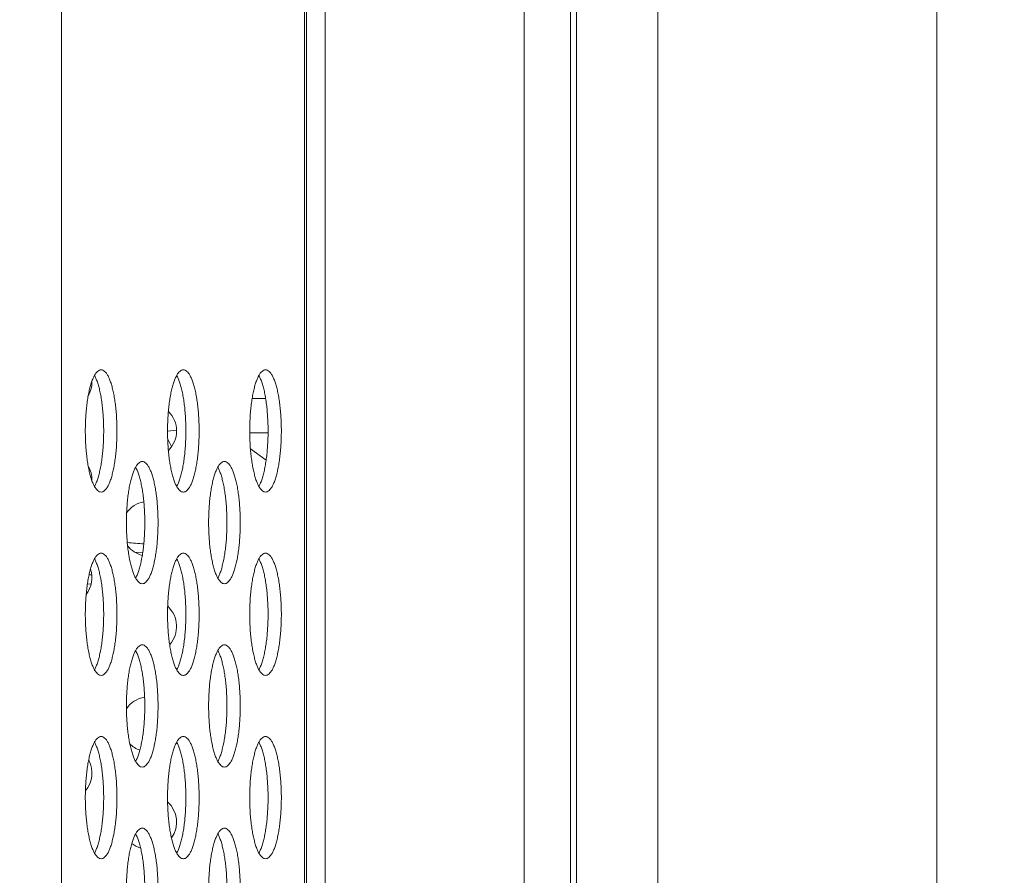
# Model space of a CAD drawing. Extents: x -5 to 81.8, y -14 to 51.1.
# Drawn here: x 43.1 to 44.4, y 20.7 to 21.8 of the extents above; entities that cross this region are included whole.
import ezdxf

# ---------------------------------------------------------------- set-up
doc = ezdxf.new("R2010")
doc.units = 0
doc.header["$MEASUREMENT"] = 0
doc.linetypes.add('DCAD_CONTINUOUS', pattern=[0])
doc.layers.add('00_COMPONENTS', color=7, linetype='DCAD_CONTINUOUS', lineweight=0)
doc.layers.add('Layer 388', color=5, linetype='Continuous', lineweight=0, true_color=0x0000ff)
doc.styles.add('DC_TEXTSTYLE4', font='arial_0.ttf', dxfattribs={"height": 0.6})
doc.dimstyles.get("Standard").update_dxf_attribs({"dimtxt": 0.18, "dimasz": 0.18, "dimexe": 0.18, "dimexo": 0.0625, "dimgap": 0.09, "dimtad": 0, "dimtih": 1, "dimtoh": 1, "dimdec": 4, "dimzin": 0, "dimdsep": 46, "dimtxsty": 'Standard', "dimcen": 0.09, "dimadec": 0, "dimazin": 0, "dimtfac": 1, "dimtdec": 4, "dimtofl": 0, "dimtmove": 0, "dimatfit": 3, "dimfxl": 0, "dimtolj": 1, "dimtzin": 0, "dimarcsym": 0})

# ---------------------------------------------------------------- blocks, each defined once
blk = doc.blocks.new('*D16')
at = {"layer": 'Defpoints', "color": 0}
for p in [(44.42566885883636, 30.35378806581189), (42.03087867231211, 27.43769687729759), (44.42566885883636, 19.71189693249996)]:
    blk.add_point(p, dxfattribs=at)
at = {"layer": 'Layer 388', "color": 0, "lineweight": -2, "ltscale": 0.0787401716975803}
for p, q in [((42.03087867231211, 27.50019687729759), (42.03087867231211, 30.36378806581189)), ((44.42566885883636, 19.77439693249996), (44.42566885883636, 30.36378806581189)), ((41.4308786723121, 30.35378806581189), (40.8308786723121, 30.35378806581189)), ((42.03087867231211, 30.35378806581189), (42.14407376557423, 30.35378806581189)), ((44.42566885883636, 30.35378806581189), (44.31247376557423, 30.35378806581189)), ((45.02566885883636, 30.35378806581189), (45.62566885883636, 30.35378806581189))]:
    blk.add_line(p, q, dxfattribs=at)
at = {"layer": 'Layer 388', "color": 0}
for points in [[(41.4308786723121, 30.25378806581189), (41.4308786723121, 30.45378806581189), (42.03087867231211, 30.35378806581189)], [(45.02566885883636, 30.45378806581189), (45.02566885883636, 30.25378806581189), (44.42566885883636, 30.35378806581189)]]:
    blk.add_solid(points, dxfattribs=at)
at = {"layer": 'Layer 388', "color": 0, "lineweight": 0, "insert": (43.22827376557423, 30.35378806581189), "char_height": 0.6, "attachment_point": 5, "style": 'DC_TEXTSTYLE4'}
blk.add_mtext('\\A1;2.39', dxfattribs=at)
blk = doc.blocks.new('*D18')
at = {"layer": 'Defpoints', "color": 0}
for p in [(44.73083282511961, 26.91593939487949), (45.22905693087032, 26.91593939487949), (43.14913581345758, 12.36102505545577)]:
    blk.add_point(p, dxfattribs=at)
at = {"layer": 'Layer 388', "color": 0, "lineweight": -2, "ltscale": 0.0787401716975803}
for p, q in [((44.79333282511961, 26.91593939487949), (45.23905693087032, 26.91593939487949)), ((45.22905693087032, 12.96102505545577), (45.22905693087032, 26.31593939487949)), ((43.21163581345758, 12.36102505545577), (45.23905693087032, 12.36102505545577))]:
    blk.add_line(p, q, dxfattribs=at)
at = {"layer": 'Layer 388', "color": 0}
for points in [[(45.32905693087032, 26.31593939487949), (45.12905693087032, 26.31593939487949), (45.22905693087032, 26.91593939487949)], [(45.12905693087032, 12.96102505545577), (45.32905693087032, 12.96102505545577), (45.22905693087032, 12.36102505545577)]]:
    blk.add_solid(points, dxfattribs=at)
at = {"layer": 'Layer 388', "color": 0, "lineweight": 0, "insert": (45.83535693087032, 19.63848222516764), "char_height": 0.6, "attachment_point": 5, "rotation": 90, "style": 'DC_TEXTSTYLE4'}
blk.add_mtext('\\A1;14.55', dxfattribs=at)

msp = doc.modelspace()

# ---------------------------------------------------------------- linework, layer by layer
at = {"layer": '00_COMPONENTS', "linetype": 'DCAD_CONTINUOUS', "lineweight": 0, "ltscale": 0.004921260731098769}
for p, q in [((43.18542246153088, 25.71805982118444), (43.18542246153088, 12.90278500952017)), ((43.49818859858637, 24.64097944793598), (43.49818856720841, 17.88029541344462)), ((43.5008716239842, 24.64097553934472), (43.5008716239842, 17.86840081847411)), ((43.52481769470552, 18.36098950593917), (43.52481769470552, 24.39832026338146)), ((43.78116398892035, 24.3525209910608), (43.78116398892035, 16.29592717115576)), ((43.84102916571774, 24.35251919562347), (43.84102916571774, 16.2959284860379)), ((43.95353702550057, 24.3525209910608), (43.95353702550057, 16.97938654778115)), ((44.31316708078944, 13.51006845402907), (44.31316708078944, 23.51377158080976)), ((43.8489031828875, 22.28815556935599), (43.8489031828875, 16.77634355052537)), ((43.44007447877048, 21.30555443928867), (43.43866824744178, 21.30456008358157)), ((43.44829181610459, 21.27696189956697), (43.43091656469962, 21.27696189956697)), ((43.32188954212401, 21.2347899765863), (43.33339760786726, 21.23579680187439)), ((43.3220636345334, 21.22507342025708), (43.32708666632225, 21.21477467888574)), ((43.45138962732928, 21.23241973207959), (43.42781875347493, 21.23241973207959)), ((43.44893940745381, 21.19755874117488), (43.42871134446287, 21.21186214168269)), ((43.28994301582822, 21.07837013370152), (43.27942884341797, 21.07892115812778)), ((43.22079768889851, 21.04943492076833), (43.22423290992035, 21.0496149530725)), ((43.21867123722322, 21.03757301980372), (43.22336842618158, 21.03781918904503))]:
    msp.add_line(p, q, dxfattribs=at)
for centre, radius, start, end in [((43.18901009948181, 21.29799791025892), 0.03543307726391324, 330.7415945485035, 0.4695264826980057), ((43.29811568186292, 21.23500577290085), 0.03543307726390907, 314.6947938708958, 45.30520612910427), ((43.18901009948181, 21.17201363554279), 0.0354330772639073, 359.530473517302, 29.25840545149652), ((43.29811568186292, 21.10902149818473), 0.03543307726390656, 101.0193641619949, 144.8137644009063), ((43.29811568186292, 21.10902149818473), 0.0354330772639149, 218.6564427545991, 255.7480066395952), ((43.18901009948181, 21.04602936082666), 0.03543307726391409, 322.5254024820018, 17.83648938829941), ((43.29811568186292, 20.9830372234686), 0.0354330772639092, 318.6491820458986, 47.42114623829958), ((43.29811568186292, 20.85705294875246), 0.03543307726391318, 99.38531223180966, 145.5426499589979), ((43.29811568186292, 20.85705294875246), 0.03543307726391117, 225.4606297142001, 250.397067726795), ((43.18901009948181, 20.79406081139441), 0.03543307726391035, 320.1480683954968, 27.940834637095), ((43.29811568186292, 20.73106867403634), 0.03543307726391338, 324.747984453803, 47.69438142919141), ((43.29811568186292, 20.73106867403634), 0.03543307726391091, 231.0380965422958, 252.0388661154056)]:
    msp.add_arc(centre, radius, start, end, dxfattribs=at)
msp.add_ellipse((43.25106091007541, 21.08033108230362), major_axis=(0.1321371446184258, -0.006903392943325313), ratio=0.08926271530008924, start_param=1.266073837899606, end_param=1.431096264199882, dxfattribs=at)
for points in [[(43.23637110165532, 21.31374594459843), (43.23636716464673, 21.31374594459843), (43.23408932653466, 21.31325084292636), (43.23183624606092, 21.31177176409631), (43.2296401940266, 21.30932730839116), (43.2275287870627, 21.30594821625347), (43.22552857733539, 21.30167698172636), (43.22366471864059, 21.29656731806754), (43.22196065008487, 21.29068348226107), (43.22043780132172, 21.28409946695021), (43.21911532305144, 21.27689806995308), (43.2180098462101, 21.26916985301437), (43.21713527280809, 21.26101200294691), (43.21650260111906, 21.25252710944638), (43.21611978734915, 21.243821874973), (43.21599164560554, 21.23500577290085), (43.21611978734915, 21.22618967082871), (43.21650260111906, 21.21748443635532), (43.21713527280809, 21.20899954285479), (43.2180098462101, 21.20084169278339), (43.21911532305144, 21.19311347584862), (43.22043780132172, 21.18591207885149), (43.22196065008487, 21.17932806354064), (43.22366471864059, 21.17344422773023), (43.22552857733539, 21.16833456407141), (43.2275287870627, 21.16406332954823), (43.2296401940266, 21.16068423741055), (43.23183624606092, 21.15823978170146), (43.23408932653466, 21.15676070287535), (43.23636716464673, 21.15626560120327), (43.23637110165532, 21.15626560120327)], [(43.23637110165532, 21.15626560120327), (43.23637503866389, 21.15626560120327), (43.23865287677597, 21.15676070287535), (43.24090595724972, 21.15823978170146), (43.24310200928402, 21.16068423741055), (43.24521341624794, 21.16406332954823), (43.24721362597524, 21.16833456407141), (43.24907748467005, 21.17344422773023), (43.25078155322576, 21.17932806354064), (43.25230440199285, 21.18591207885149), (43.2536268802592, 21.19311347584862), (43.25473235710054, 21.20084169278339), (43.25560693050254, 21.20899954285479), (43.25623960219551, 21.21748443635532), (43.25662241596148, 21.22618967082871), (43.2567505577051, 21.23500577290085), (43.25662241596148, 21.243821874973), (43.25623960219551, 21.25252710944638), (43.25560693050254, 21.26101200294691), (43.25473235710054, 21.26916985301437), (43.2536268802592, 21.27689806995308), (43.25230440199285, 21.28409946695021), (43.25078155322576, 21.29068348226107), (43.24907748467005, 21.29656731806754), (43.24721362597524, 21.30167698172636), (43.24521341624794, 21.30594821625347), (43.24310200928402, 21.30932730839116), (43.24090595724972, 21.31177176409631), (43.23865287677597, 21.31325084292636), (43.23637503866389, 21.31374594459843), (43.23637110165532, 21.31374594459843)], [(43.34226586158267, 21.31374594459843), (43.34226192457409, 21.31374594459843), (43.33998408646202, 21.31325084292636), (43.33773100598828, 21.31177176409631), (43.33553495395397, 21.30932730839116), (43.33342354699005, 21.30594821625347), (43.33142333726276, 21.30167698172636), (43.32955947856795, 21.29656731806754), (43.32785541001223, 21.29068348226107), (43.32633256124908, 21.28409946695021), (43.3250100829788, 21.27689806995308), (43.32390460613746, 21.26916985301437), (43.32303003273546, 21.26101200294691), (43.32239736104642, 21.25252710944638), (43.32201454727652, 21.243821874973), (43.3218864055329, 21.23500577290085), (43.32201454727652, 21.22618967082871), (43.32239736104642, 21.21748443635532), (43.32303003273546, 21.20899954285479), (43.32390460613746, 21.20084169278339), (43.3250100829788, 21.19311347584862), (43.32633256124908, 21.18591207885149), (43.32785541001223, 21.17932806354064), (43.32955947856795, 21.17344422773023), (43.33142333726276, 21.16833456407141), (43.33342354699005, 21.16406332954823), (43.33553495395397, 21.16068423741055), (43.33773100598828, 21.15823978170146), (43.33998408646202, 21.15676070287535), (43.34226192457409, 21.15626560120327), (43.34226586158267, 21.15626560120327)], [(43.34226586158267, 21.15626560120327), (43.34226979859126, 21.15626560120327), (43.34454763670334, 21.15676070287535), (43.34680071717708, 21.15823978170146), (43.3489967692114, 21.16068423741055), (43.3511081761753, 21.16406332954823), (43.35310838590261, 21.16833456407141), (43.35497224459741, 21.17344422773023), (43.35667631315312, 21.17932806354064), (43.35819916192021, 21.18591207885149), (43.35952164018656, 21.19311347584862), (43.3606271170279, 21.20084169278339), (43.3615016904299, 21.20899954285479), (43.36213436212288, 21.21748443635532), (43.36251717589278, 21.22618967082871), (43.36264531763246, 21.23500577290085), (43.36251717589278, 21.243821874973), (43.36213436212288, 21.25252710944638), (43.3615016904299, 21.26101200294691), (43.3606271170279, 21.26916985301437), (43.35952164018656, 21.27689806995308), (43.35819916192021, 21.28409946695021), (43.35667631315312, 21.29068348226107), (43.35497224459741, 21.29656731806754), (43.35310838590261, 21.30167698172636), (43.3511081761753, 21.30594821625347), (43.3489967692114, 21.30932730839116), (43.34680071717708, 21.31177176409631), (43.34454763670334, 21.31325084292636), (43.34226979859126, 21.31374594459843), (43.34226586158267, 21.31374594459843)], [(43.44816062151005, 21.31374594459843), (43.44815668450146, 21.31374594459843), (43.44587884638938, 21.31325084292636), (43.44362576591564, 21.31177176409631), (43.44142971388133, 21.30932730839116), (43.43931830691742, 21.30594821625347), (43.43731809719011, 21.30167698172636), (43.43545423849532, 21.29656731806754), (43.43375016993959, 21.29068348226107), (43.43222732117645, 21.28409946695021), (43.43090484290617, 21.27689806995308), (43.42979936606483, 21.26916985301437), (43.42892479266282, 21.26101200294691), (43.42829212097378, 21.25252710944638), (43.42790930720388, 21.243821874973), (43.42778116546027, 21.23500577290085), (43.42790930720388, 21.22618967082871), (43.42829212097378, 21.21748443635532), (43.42892479266282, 21.20899954285479), (43.42979936606483, 21.20084169278339), (43.43090484290617, 21.19311347584862), (43.43222732117645, 21.18591207885149), (43.43375016993959, 21.17932806354064), (43.43545423849532, 21.17344422773023), (43.43731809719011, 21.16833456407141), (43.43931830691742, 21.16406332954823), (43.44142971388133, 21.16068423741055), (43.44362576591564, 21.15823978170146), (43.44587884638938, 21.15676070287535), (43.44815668450146, 21.15626560120327), (43.44816062151005, 21.15626560120327)], [(43.44816062151005, 21.15626560120327), (43.44816455851863, 21.15626560120327), (43.4504423966307, 21.15676070287535), (43.45269547710444, 21.15823978170146), (43.45489152913876, 21.16068423741055), (43.45700293610267, 21.16406332954823), (43.45900314582997, 21.16833456407141), (43.46086700452477, 21.17344422773023), (43.46257107308049, 21.17932806354064), (43.46409392184758, 21.18591207885149), (43.46541640011392, 21.19311347584862), (43.46652187695526, 21.20084169278339), (43.46739645035726, 21.20899954285479), (43.46802912205024, 21.21748443635532), (43.46841193582015, 21.22618967082871), (43.46854007755982, 21.23500577290085), (43.46841193582015, 21.243821874973), (43.46802912205024, 21.25252710944638), (43.46739645035726, 21.26101200294691), (43.46652187695526, 21.26916985301437), (43.46541640011392, 21.27689806995308), (43.46409392184758, 21.28409946695021), (43.46257107308049, 21.29068348226107), (43.46086700452477, 21.29656731806754), (43.45900314582997, 21.30167698172636), (43.45700293610267, 21.30594821625347), (43.45489152913876, 21.30932730839116), (43.45269547710444, 21.31177176409631), (43.4504423966307, 21.31325084292636), (43.44816455851863, 21.31374594459843), (43.44816062151005, 21.31374594459843)], [(43.2278420698476, 21.1635905500731), (43.22784398472417, 21.16359399002722), (43.22810055403207, 21.16406332954823), (43.23010076375937, 21.16833456407141), (43.23196462245417, 21.17344422773023), (43.23366869100989, 21.17932806354064), (43.23519153977304, 21.18591207885149), (43.23651401804332, 21.19311347584862), (43.23761949488466, 21.20084169278339), (43.23849406828667, 21.20899954285479), (43.23912673997571, 21.21748443635532), (43.23950955374561, 21.22618967082871), (43.23963769548922, 21.23500577290085), (43.23950955374561, 21.243821874973), (43.23912673997571, 21.25252710944638), (43.23849406828667, 21.26101200294691), (43.23761949488466, 21.26916985301437), (43.23651401804332, 21.27689806995308), (43.23519153977304, 21.28409946695021), (43.23366869100989, 21.29068348226107), (43.23196462245417, 21.29656731806754), (43.23010076375937, 21.30167698172636), (43.22810055403207, 21.30594821625347), (43.22784398472417, 21.30641755577054), (43.2278420698476, 21.30642099572466)], [(43.33373682977497, 21.1635905500731), (43.33373874465153, 21.16359399002722), (43.33399531395943, 21.16406332954823), (43.33599552368673, 21.16833456407141), (43.33785938238154, 21.17344422773023), (43.33956345093726, 21.17932806354064), (43.34108629970041, 21.18591207885149), (43.34240877797069, 21.19311347584862), (43.34351425481203, 21.20084169278339), (43.34438882821403, 21.20899954285479), (43.34502149990307, 21.21748443635532), (43.34540431367297, 21.22618967082871), (43.34553245541659, 21.23500577290085), (43.34540431367297, 21.243821874973), (43.34502149990307, 21.25252710944638), (43.34438882821403, 21.26101200294691), (43.34351425481203, 21.26916985301437), (43.34240877797069, 21.27689806995308), (43.34108629970041, 21.28409946695021), (43.33956345093726, 21.29068348226107), (43.33785938238154, 21.29656731806754), (43.33599552368673, 21.30167698172636), (43.33399531395943, 21.30594821625347), (43.33373874465153, 21.30641755577054), (43.33373682977497, 21.30642099572466)], [(43.43963158970233, 21.1635905500731), (43.43963350457889, 21.16359399002722), (43.43989007388679, 21.16406332954823), (43.4418902836141, 21.16833456407141), (43.4437541423089, 21.17344422773023), (43.44545821086462, 21.17932806354064), (43.44698105962777, 21.18591207885149), (43.44830353789805, 21.19311347584862), (43.44940901473939, 21.20084169278339), (43.4502835881414, 21.20899954285479), (43.45091625983044, 21.21748443635532), (43.45129907360034, 21.22618967082871), (43.45142721534395, 21.23500577290085), (43.45129907360034, 21.243821874973), (43.45091625983044, 21.25252710944638), (43.4502835881414, 21.26101200294691), (43.44940901473939, 21.26916985301437), (43.44830353789805, 21.27689806995308), (43.44698105962777, 21.28409946695021), (43.44545821086462, 21.29068348226107), (43.4437541423089, 21.29656731806754), (43.4418902836141, 21.30167698172636), (43.43989007388679, 21.30594821625347), (43.43963350457889, 21.30641755577054), (43.43963158970233, 21.30642099572466)], [(43.28931848162097, 21.19563568705206), (43.28931454461238, 21.19563568705206), (43.28703670650031, 21.19514058537999), (43.28478362602657, 21.19366150654994), (43.28258757399225, 21.19121705084479), (43.28047616702835, 21.1878379587071), (43.2784759572971, 21.18356672417999), (43.27661209860624, 21.17845706052117), (43.27490803005052, 21.17257322471469), (43.27338518128343, 21.16598920940384), (43.27206270301315, 21.15878781240671), (43.27095722617181, 21.151059595468), (43.27008265277374, 21.14290174540054), (43.26944998108077, 21.13441685190001), (43.26906716731087, 21.12571161742662), (43.26893902557119, 21.11689551535448), (43.26906716731087, 21.10807941328234), (43.26944998108077, 21.09937417880895), (43.27008265277374, 21.09088928530842), (43.27095722617181, 21.08273143523702), (43.27206270301315, 21.07500321830225), (43.27338518128343, 21.06780182130512), (43.27490803005052, 21.06121780599427), (43.27661209860624, 21.05533397018386), (43.2784759572971, 21.05022430652504), (43.28047616702835, 21.04595307200186), (43.28258757399225, 21.04257397986418), (43.28478362602657, 21.04012952415509), (43.28703670650031, 21.03865044532898), (43.28931454461238, 21.0381553436569), (43.28931848162097, 21.0381553436569)], [(43.28078944981326, 21.04548029252673), (43.28079136468982, 21.04548373248085), (43.28104793399378, 21.04595307200186), (43.28304814372108, 21.05022430652504), (43.28491200241589, 21.05533397018386), (43.2866160709716, 21.06121780599427), (43.28813891973869, 21.06780182130512), (43.28946139800504, 21.07500321830225), (43.29056687484638, 21.08273143523702), (43.29144144824838, 21.09088928530842), (43.29207411994135, 21.09937417880895), (43.29245693371126, 21.10807941328234), (43.29258507545094, 21.11689551535448), (43.29245693371126, 21.12571161742662), (43.29207411994135, 21.13441685190001), (43.29144144824838, 21.14290174540054), (43.29056687484638, 21.151059595468), (43.28946139800504, 21.15878781240671), (43.28813891973869, 21.16598920940384), (43.2866160709716, 21.17257322471469), (43.28491200241589, 21.17845706052117), (43.28304814372108, 21.18356672417999), (43.28104793399378, 21.1878379587071), (43.28079136468982, 21.18830729822417), (43.28078944981326, 21.18831073817829)], [(43.28931848162097, 21.0381553436569), (43.28932241862955, 21.0381553436569), (43.29160025673769, 21.03865044532898), (43.29385333721143, 21.04012952415509), (43.29604938924574, 21.04257397986418), (43.29816079620965, 21.04595307200186), (43.30016100594089, 21.05022430652504), (43.3020248646357, 21.05533397018386), (43.30372893318747, 21.06121780599427), (43.30525178195457, 21.06780182130512), (43.30657426022485, 21.07500321830225), (43.30767973706619, 21.08273143523702), (43.30855431046425, 21.09088928530842), (43.30918698215723, 21.09937417880895), (43.30956979592713, 21.10807941328234), (43.30969793767075, 21.11689551535448), (43.30956979592713, 21.12571161742662), (43.30918698215723, 21.13441685190001), (43.30855431046425, 21.14290174540054), (43.30767973706619, 21.151059595468), (43.30657426022485, 21.15878781240671), (43.30525178195457, 21.16598920940384), (43.30372893318747, 21.17257322471469), (43.3020248646357, 21.17845706052117), (43.30016100594089, 21.18356672417999), (43.29816079620965, 21.1878379587071), (43.29604938924574, 21.19121705084479), (43.29385333721143, 21.19366150654994), (43.29160025673769, 21.19514058537999), (43.28932241862955, 21.19563568705206), (43.28931848162097, 21.19563568705206)], [(43.39521324154833, 21.19563568705206), (43.39520930453974, 21.19563568705206), (43.39293146642768, 21.19514058537999), (43.39067838595393, 21.19366150654994), (43.38848233391961, 21.19121705084479), (43.38637092695571, 21.1878379587071), (43.38437071722446, 21.18356672417999), (43.3825068585336, 21.17845706052117), (43.38080278997788, 21.17257322471469), (43.3792799412108, 21.16598920940384), (43.37795746294051, 21.15878781240671), (43.37685198609918, 21.151059595468), (43.37597741270111, 21.14290174540054), (43.37534474100813, 21.13441685190001), (43.37496192723822, 21.12571161742662), (43.37483378549855, 21.11689551535448), (43.37496192723822, 21.10807941328234), (43.37534474100813, 21.09937417880895), (43.37597741270111, 21.09088928530842), (43.37685198609918, 21.08273143523702), (43.37795746294051, 21.07500321830225), (43.3792799412108, 21.06780182130512), (43.38080278997788, 21.06121780599427), (43.3825068585336, 21.05533397018386), (43.38437071722446, 21.05022430652504), (43.38637092695571, 21.04595307200186), (43.38848233391961, 21.04257397986418), (43.39067838595393, 21.04012952415509), (43.39293146642768, 21.03865044532898), (43.39520930453974, 21.0381553436569), (43.39521324154833, 21.0381553436569)], [(43.38668420974062, 21.04548029252673), (43.38668612461718, 21.04548373248085), (43.38694269392114, 21.04595307200186), (43.38894290364845, 21.05022430652504), (43.39080676234325, 21.05533397018386), (43.39251083089897, 21.06121780599427), (43.39403367966606, 21.06780182130512), (43.3953561579324, 21.07500321830225), (43.39646163477374, 21.08273143523702), (43.39733620817574, 21.09088928530842), (43.39796887986872, 21.09937417880895), (43.39835169363862, 21.10807941328234), (43.3984798353783, 21.11689551535448), (43.39835169363862, 21.12571161742662), (43.39796887986872, 21.13441685190001), (43.39733620817574, 21.14290174540054), (43.39646163477374, 21.151059595468), (43.3953561579324, 21.15878781240671), (43.39403367966606, 21.16598920940384), (43.39251083089897, 21.17257322471469), (43.39080676234325, 21.17845706052117), (43.38894290364845, 21.18356672417999), (43.38694269392114, 21.1878379587071), (43.38668612461718, 21.18830729822417), (43.38668420974062, 21.18831073817829)], [(43.39521324154833, 21.0381553436569), (43.39521717855691, 21.0381553436569), (43.39749501666505, 21.03865044532898), (43.3997480971388, 21.04012952415509), (43.40194414917311, 21.04257397986418), (43.40405555613702, 21.04595307200186), (43.40605576586826, 21.05022430652504), (43.40791962456306, 21.05533397018386), (43.40962369311484, 21.06121780599427), (43.41114654188193, 21.06780182130512), (43.41246902015221, 21.07500321830225), (43.41357449699355, 21.08273143523702), (43.41444907039161, 21.09088928530842), (43.41508174208459, 21.09937417880895), (43.4154645558545, 21.10807941328234), (43.41559269759811, 21.11689551535448), (43.4154645558545, 21.12571161742662), (43.41508174208459, 21.13441685190001), (43.41444907039161, 21.14290174540054), (43.41357449699355, 21.151059595468), (43.41246902015221, 21.15878781240671), (43.41114654188193, 21.16598920940384), (43.40962369311484, 21.17257322471469), (43.40791962456306, 21.17845706052117), (43.40605576586826, 21.18356672417999), (43.40405555613702, 21.1878379587071), (43.40194414917311, 21.19121705084479), (43.3997480971388, 21.19366150654994), (43.39749501666505, 21.19514058537999), (43.39521717855691, 21.19563568705206), (43.39521324154833, 21.19563568705206)], [(43.23637110165532, 21.07752542950569), (43.23636716464673, 21.07752542950569), (43.23408932653466, 21.07703032783362), (43.23183624606092, 21.07555124900357), (43.2296401940266, 21.07310679329842), (43.2275287870627, 21.06972770116073), (43.22552857733539, 21.06545646663362), (43.22366471864059, 21.0603468029748), (43.22196065008487, 21.05446296716832), (43.22043780132172, 21.04787895185747), (43.21911532305144, 21.04067755486034), (43.2180098462101, 21.03294933792163), (43.21713527280809, 21.02479148785417), (43.21650260111906, 21.01630659435364), (43.21611978734915, 21.00760135988025), (43.21599164560554, 20.99878525780811), (43.21611978734915, 20.98996915573597), (43.21650260111906, 20.98126392126258), (43.21713527280809, 20.97277902776205), (43.2180098462101, 20.96462117769065), (43.21911532305144, 20.95689296075588), (43.22043780132172, 20.94969156375875), (43.22196065008487, 20.9431075484479), (43.22366471864059, 20.93722371263749), (43.22552857733539, 20.93211404897867), (43.2275287870627, 20.92784281445549), (43.2296401940266, 20.92446372231781), (43.23183624606092, 20.92201926660872), (43.23408932653466, 20.92054018778261), (43.23636716464673, 20.92004508611053), (43.23637110165532, 20.92004508611053)], [(43.2278420698476, 20.92737003498036), (43.22784398472417, 20.92737347493448), (43.22810055403207, 20.92784281445549), (43.23010076375937, 20.93211404897867), (43.23196462245417, 20.93722371263749), (43.23366869100989, 20.9431075484479), (43.23519153977304, 20.94969156375875), (43.23651401804332, 20.95689296075588), (43.23761949488466, 20.96462117769065), (43.23849406828667, 20.97277902776205), (43.23912673997571, 20.98126392126258), (43.23950955374561, 20.98996915573597), (43.23963769548922, 20.99878525780811), (43.23950955374561, 21.00760135988025), (43.23912673997571, 21.01630659435364), (43.23849406828667, 21.02479148785417), (43.23761949488466, 21.03294933792163), (43.23651401804332, 21.04067755486034), (43.23519153977304, 21.04787895185747), (43.23366869100989, 21.05446296716832), (43.23196462245417, 21.0603468029748), (43.23010076375937, 21.06545646663362), (43.22810055403207, 21.06972770116073), (43.22784398472417, 21.0701970406778), (43.2278420698476, 21.07020048063192)], [(43.23637110165532, 20.92004508611053), (43.23637503866389, 20.92004508611053), (43.23865287677597, 20.92054018778261), (43.24090595724972, 20.92201926660872), (43.24310200928402, 20.92446372231781), (43.24521341624794, 20.92784281445549), (43.24721362597524, 20.93211404897867), (43.24907748467005, 20.93722371263749), (43.25078155322576, 20.9431075484479), (43.25230440199285, 20.94969156375875), (43.2536268802592, 20.95689296075588), (43.25473235710054, 20.96462117769065), (43.25560693050254, 20.97277902776205), (43.25623960219551, 20.98126392126258), (43.25662241596148, 20.98996915573597), (43.2567505577051, 20.99878525780811), (43.25662241596148, 21.00760135988025), (43.25623960219551, 21.01630659435364), (43.25560693050254, 21.02479148785417), (43.25473235710054, 21.03294933792163), (43.2536268802592, 21.04067755486034), (43.25230440199285, 21.04787895185747), (43.25078155322576, 21.05446296716832), (43.24907748467005, 21.0603468029748), (43.24721362597524, 21.06545646663362), (43.24521341624794, 21.06972770116073), (43.24310200928402, 21.07310679329842), (43.24090595724972, 21.07555124900357), (43.23865287677597, 21.07703032783362), (43.23637503866389, 21.07752542950569), (43.23637110165532, 21.07752542950569)], [(43.34226586158267, 21.07752542950569), (43.34226192457409, 21.07752542950569), (43.33998408646202, 21.07703032783362), (43.33773100598828, 21.07555124900357), (43.33553495395397, 21.07310679329842), (43.33342354699005, 21.06972770116073), (43.33142333726276, 21.06545646663362), (43.32955947856795, 21.0603468029748), (43.32785541001223, 21.05446296716832), (43.32633256124908, 21.04787895185747), (43.3250100829788, 21.04067755486034), (43.32390460613746, 21.03294933792163), (43.32303003273546, 21.02479148785417), (43.32239736104642, 21.01630659435364), (43.32201454727652, 21.00760135988025), (43.3218864055329, 20.99878525780811), (43.32201454727652, 20.98996915573597), (43.32239736104642, 20.98126392126258), (43.32303003273546, 20.97277902776205), (43.32390460613746, 20.96462117769065), (43.3250100829788, 20.95689296075588), (43.32633256124908, 20.94969156375875), (43.32785541001223, 20.9431075484479), (43.32955947856795, 20.93722371263749), (43.33142333726276, 20.93211404897867), (43.33342354699005, 20.92784281445549), (43.33553495395397, 20.92446372231781), (43.33773100598828, 20.92201926660872), (43.33998408646202, 20.92054018778261), (43.34226192457409, 20.92004508611053), (43.34226586158267, 20.92004508611053)], [(43.33373682977497, 20.92737003498036), (43.33373874465153, 20.92737347493448), (43.33399531395943, 20.92784281445549), (43.33599552368673, 20.93211404897867), (43.33785938238154, 20.93722371263749), (43.33956345093726, 20.9431075484479), (43.34108629970041, 20.94969156375875), (43.34240877797069, 20.95689296075588), (43.34351425481203, 20.96462117769065), (43.34438882821403, 20.97277902776205), (43.34502149990307, 20.98126392126258), (43.34540431367297, 20.98996915573597), (43.34553245541659, 20.99878525780811), (43.34540431367297, 21.00760135988025), (43.34502149990307, 21.01630659435364), (43.34438882821403, 21.02479148785417), (43.34351425481203, 21.03294933792163), (43.34240877797069, 21.04067755486034), (43.34108629970041, 21.04787895185747), (43.33956345093726, 21.05446296716832), (43.33785938238154, 21.0603468029748), (43.33599552368673, 21.06545646663362), (43.33399531395943, 21.06972770116073), (43.33373874465153, 21.0701970406778), (43.33373682977497, 21.07020048063192)], [(43.34226586158267, 20.92004508611053), (43.34226979859126, 20.92004508611053), (43.34454763670334, 20.92054018778261), (43.34680071717708, 20.92201926660872), (43.3489967692114, 20.92446372231781), (43.3511081761753, 20.92784281445549), (43.35310838590261, 20.93211404897867), (43.35497224459741, 20.93722371263749), (43.35667631315312, 20.9431075484479), (43.35819916192021, 20.94969156375875), (43.35952164018656, 20.95689296075588), (43.3606271170279, 20.96462117769065), (43.3615016904299, 20.97277902776205), (43.36213436212288, 20.98126392126258), (43.36251717589278, 20.98996915573597), (43.36264531763246, 20.99878525780811), (43.36251717589278, 21.00760135988025), (43.36213436212288, 21.01630659435364), (43.3615016904299, 21.02479148785417), (43.3606271170279, 21.03294933792163), (43.35952164018656, 21.04067755486034), (43.35819916192021, 21.04787895185747), (43.35667631315312, 21.05446296716832), (43.35497224459741, 21.0603468029748), (43.35310838590261, 21.06545646663362), (43.3511081761753, 21.06972770116073), (43.3489967692114, 21.07310679329842), (43.34680071717708, 21.07555124900357), (43.34454763670334, 21.07703032783362), (43.34226979859126, 21.07752542950569), (43.34226586158267, 21.07752542950569)], [(43.44816062151005, 21.07752542950569), (43.44815668450146, 21.07752542950569), (43.44587884638938, 21.07703032783362), (43.44362576591564, 21.07555124900357), (43.44142971388133, 21.07310679329842), (43.43931830691742, 21.06972770116073), (43.43731809719011, 21.06545646663362), (43.43545423849532, 21.0603468029748), (43.43375016993959, 21.05446296716832), (43.43222732117645, 21.04787895185747), (43.43090484290617, 21.04067755486034), (43.42979936606483, 21.03294933792163), (43.42892479266282, 21.02479148785417), (43.42829212097378, 21.01630659435364), (43.42790930720388, 21.00760135988025), (43.42778116546027, 20.99878525780811), (43.42790930720388, 20.98996915573597), (43.42829212097378, 20.98126392126258), (43.42892479266282, 20.97277902776205), (43.42979936606483, 20.96462117769065), (43.43090484290617, 20.95689296075588), (43.43222732117645, 20.94969156375875), (43.43375016993959, 20.9431075484479), (43.43545423849532, 20.93722371263749), (43.43731809719011, 20.93211404897867), (43.43931830691742, 20.92784281445549), (43.44142971388133, 20.92446372231781), (43.44362576591564, 20.92201926660872), (43.44587884638938, 20.92054018778261), (43.44815668450146, 20.92004508611053), (43.44816062151005, 20.92004508611053)], [(43.43963158970233, 20.92737003498036), (43.43963350457889, 20.92737347493448), (43.43989007388679, 20.92784281445549), (43.4418902836141, 20.93211404897867), (43.4437541423089, 20.93722371263749), (43.44545821086462, 20.9431075484479), (43.44698105962777, 20.94969156375875), (43.44830353789805, 20.95689296075588), (43.44940901473939, 20.96462117769065), (43.4502835881414, 20.97277902776205), (43.45091625983044, 20.98126392126258), (43.45129907360034, 20.98996915573597), (43.45142721534395, 20.99878525780811), (43.45129907360034, 21.00760135988025), (43.45091625983044, 21.01630659435364), (43.4502835881414, 21.02479148785417), (43.44940901473939, 21.03294933792163), (43.44830353789805, 21.04067755486034), (43.44698105962777, 21.04787895185747), (43.44545821086462, 21.05446296716832), (43.4437541423089, 21.0603468029748), (43.4418902836141, 21.06545646663362), (43.43989007388679, 21.06972770116073), (43.43963350457889, 21.0701970406778), (43.43963158970233, 21.07020048063192)], [(43.44816062151005, 20.92004508611053), (43.44816455851863, 20.92004508611053), (43.4504423966307, 20.92054018778261), (43.45269547710444, 20.92201926660872), (43.45489152913876, 20.92446372231781), (43.45700293610267, 20.92784281445549), (43.45900314582997, 20.93211404897867), (43.46086700452477, 20.93722371263749), (43.46257107308049, 20.9431075484479), (43.46409392184758, 20.94969156375875), (43.46541640011392, 20.95689296075588), (43.46652187695526, 20.96462117769065), (43.46739645035726, 20.97277902776205), (43.46802912205024, 20.98126392126258), (43.46841193582015, 20.98996915573597), (43.46854007755982, 20.99878525780811), (43.46841193582015, 21.00760135988025), (43.46802912205024, 21.01630659435364), (43.46739645035726, 21.02479148785417), (43.46652187695526, 21.03294933792163), (43.46541640011392, 21.04067755486034), (43.46409392184758, 21.04787895185747), (43.46257107308049, 21.05446296716832), (43.46086700452477, 21.0603468029748), (43.45900314582997, 21.06545646663362), (43.45700293610267, 21.06972770116073), (43.45489152913876, 21.07310679329842), (43.45269547710444, 21.07555124900357), (43.4504423966307, 21.07703032783362), (43.44816455851863, 21.07752542950569), (43.44816062151005, 21.07752542950569)], [(43.28931848162097, 20.95941517195932), (43.28931454461238, 20.95941517195932), (43.28703670650031, 20.95892007028725), (43.28478362602657, 20.95744099145719), (43.28258757399225, 20.95499653575205), (43.28047616702835, 20.95161744361436), (43.2784759572971, 20.94734620908725), (43.27661209860624, 20.94223654542843), (43.27490803005052, 20.93635270962195), (43.27338518128343, 20.9297686943111), (43.27206270301315, 20.92256729731397), (43.27095722617181, 20.91483908037526), (43.27008265277374, 20.9066812303078), (43.26944998108077, 20.89819633680727), (43.26906716731087, 20.88949110233388), (43.26893902557119, 20.88067500026174), (43.26906716731087, 20.8718588981896), (43.26944998108077, 20.86315366371621), (43.27008265277374, 20.85466877021569), (43.27095722617181, 20.84651092014428), (43.27206270301315, 20.83878270320951), (43.27338518128343, 20.83158130621238), (43.27490803005052, 20.82499729090153), (43.27661209860624, 20.81911345509112), (43.2784759572971, 20.8140037914323), (43.28047616702835, 20.80973255690912), (43.28258757399225, 20.80635346477144), (43.28478362602657, 20.80390900906235), (43.28703670650031, 20.80242993023624), (43.28931454461238, 20.80193482856416), (43.28931848162097, 20.80193482856416)], [(43.28931848162097, 20.80193482856416), (43.28932241862955, 20.80193482856416), (43.29160025673769, 20.80242993023624), (43.29385333721143, 20.80390900906235), (43.29604938924574, 20.80635346477144), (43.29816079620965, 20.80973255690912), (43.30016100594089, 20.8140037914323), (43.3020248646357, 20.81911345509112), (43.30372893318747, 20.82499729090153), (43.30525178195457, 20.83158130621238), (43.30657426022485, 20.83878270320951), (43.30767973706619, 20.84651092014428), (43.30855431046425, 20.85466877021569), (43.30918698215723, 20.86315366371621), (43.30956979592713, 20.8718588981896), (43.30969793767075, 20.88067500026174), (43.30956979592713, 20.88949110233388), (43.30918698215723, 20.89819633680727), (43.30855431046425, 20.9066812303078), (43.30767973706619, 20.91483908037526), (43.30657426022485, 20.92256729731397), (43.30525178195457, 20.9297686943111), (43.30372893318747, 20.93635270962195), (43.3020248646357, 20.94223654542843), (43.30016100594089, 20.94734620908725), (43.29816079620965, 20.95161744361436), (43.29604938924574, 20.95499653575205), (43.29385333721143, 20.95744099145719), (43.29160025673769, 20.95892007028725), (43.28932241862955, 20.95941517195932), (43.28931848162097, 20.95941517195932)], [(43.39521324154833, 20.95941517195932), (43.39520930453974, 20.95941517195932), (43.39293146642768, 20.95892007028725), (43.39067838595393, 20.95744099145719), (43.38848233391961, 20.95499653575205), (43.38637092695571, 20.95161744361436), (43.38437071722446, 20.94734620908725), (43.3825068585336, 20.94223654542843), (43.38080278997788, 20.93635270962195), (43.3792799412108, 20.9297686943111), (43.37795746294051, 20.92256729731397), (43.37685198609918, 20.91483908037526), (43.37597741270111, 20.9066812303078), (43.37534474100813, 20.89819633680727), (43.37496192723822, 20.88949110233388), (43.37483378549855, 20.88067500026174), (43.37496192723822, 20.8718588981896), (43.37534474100813, 20.86315366371621), (43.37597741270111, 20.85466877021569), (43.37685198609918, 20.84651092014428), (43.37795746294051, 20.83878270320951), (43.3792799412108, 20.83158130621238), (43.38080278997788, 20.82499729090153), (43.3825068585336, 20.81911345509112), (43.38437071722446, 20.8140037914323), (43.38637092695571, 20.80973255690912), (43.38848233391961, 20.80635346477144), (43.39067838595393, 20.80390900906235), (43.39293146642768, 20.80242993023624), (43.39520930453974, 20.80193482856416), (43.39521324154833, 20.80193482856416)], [(43.39521324154833, 20.80193482856416), (43.39521717855691, 20.80193482856416), (43.39749501666505, 20.80242993023624), (43.3997480971388, 20.80390900906235), (43.40194414917311, 20.80635346477144), (43.40405555613702, 20.80973255690912), (43.40605576586826, 20.8140037914323), (43.40791962456306, 20.81911345509112), (43.40962369311484, 20.82499729090153), (43.41114654188193, 20.83158130621238), (43.41246902015221, 20.83878270320951), (43.41357449699355, 20.84651092014428), (43.41444907039161, 20.85466877021569), (43.41508174208459, 20.86315366371621), (43.4154645558545, 20.8718588981896), (43.41559269759811, 20.88067500026174), (43.4154645558545, 20.88949110233388), (43.41508174208459, 20.89819633680727), (43.41444907039161, 20.9066812303078), (43.41357449699355, 20.91483908037526), (43.41246902015221, 20.92256729731397), (43.41114654188193, 20.9297686943111), (43.40962369311484, 20.93635270962195), (43.40791962456306, 20.94223654542843), (43.40605576586826, 20.94734620908725), (43.40405555613702, 20.95161744361436), (43.40194414917311, 20.95499653575205), (43.3997480971388, 20.95744099145719), (43.39749501666505, 20.95892007028725), (43.39521717855691, 20.95941517195932), (43.39521324154833, 20.95941517195932)], [(43.28078944981326, 20.80925977743399), (43.28079136468982, 20.80926321738811), (43.28104793399378, 20.80973255690912), (43.28304814372108, 20.8140037914323), (43.28491200241589, 20.81911345509112), (43.2866160709716, 20.82499729090153), (43.28813891973869, 20.83158130621238), (43.28946139800504, 20.83878270320951), (43.29056687484638, 20.84651092014428), (43.29144144824838, 20.85466877021569), (43.29207411994135, 20.86315366371621), (43.29245693371126, 20.8718588981896), (43.29258507545094, 20.88067500026174), (43.29245693371126, 20.88949110233388), (43.29207411994135, 20.89819633680727), (43.29144144824838, 20.9066812303078), (43.29056687484638, 20.91483908037526), (43.28946139800504, 20.92256729731397), (43.28813891973869, 20.9297686943111), (43.2866160709716, 20.93635270962195), (43.28491200241589, 20.94223654542843), (43.28304814372108, 20.94734620908725), (43.28104793399378, 20.95161744361436), (43.28079136468982, 20.95208678313143), (43.28078944981326, 20.95209022308555)], [(43.38668420974062, 20.80925977743399), (43.38668612461718, 20.80926321738811), (43.38694269392114, 20.80973255690912), (43.38894290364845, 20.8140037914323), (43.39080676234325, 20.81911345509112), (43.39251083089897, 20.82499729090153), (43.39403367966606, 20.83158130621238), (43.39535615793634, 20.83878270320951), (43.39646163477374, 20.84651092014428), (43.39733620817574, 20.85466877021569), (43.39796887986872, 20.86315366371621), (43.39835169363862, 20.8718588981896), (43.3984798353783, 20.88067500026174), (43.39835169363862, 20.88949110233388), (43.39796887986872, 20.89819633680727), (43.39733620817574, 20.9066812303078), (43.39646163477374, 20.91483908037526), (43.39535615793634, 20.92256729731397), (43.39403367966606, 20.9297686943111), (43.39251083089897, 20.93635270962195), (43.39080676234325, 20.94223654542843), (43.38894290364845, 20.94734620908725), (43.38694269392114, 20.95161744361436), (43.38668612461718, 20.95208678313143), (43.38668420974062, 20.95209022308555)], [(43.23637110165532, 20.84130491441295), (43.23636716464673, 20.84130491441295), (43.23408932653466, 20.84080981274088), (43.23183624606092, 20.83933073391082), (43.2296401940266, 20.83688627820568), (43.2275287870627, 20.83350718606799), (43.22552857733539, 20.82923595154088), (43.22366471864059, 20.82412628788206), (43.22196065008487, 20.81824245207558), (43.22043780132172, 20.81165843676473), (43.21911532305144, 20.8044570397676), (43.2180098462101, 20.79672882282889), (43.21713527280809, 20.78857097276143), (43.21650260111906, 20.7800860792609), (43.21611978734915, 20.77138084478752), (43.21599164560554, 20.76256474271537), (43.21611978734915, 20.75374864064322), (43.21650260111906, 20.74504340616984), (43.21713527280809, 20.73655851266932), (43.2180098462101, 20.72840066259791), (43.21911532305144, 20.72067244566314), (43.22043780132172, 20.71347104866601), (43.22196065008487, 20.70688703335516), (43.22366471864059, 20.70100319754475), (43.22552857733539, 20.69589353388593), (43.2275287870627, 20.69162229936275), (43.2296401940266, 20.68824320722507), (43.23183624606092, 20.68579875151598), (43.23408932653466, 20.68431967268986), (43.23636716464673, 20.68382457101779), (43.23637110165532, 20.68382457101779)], [(43.2278420698476, 20.69114951988762), (43.22784398472417, 20.69115295984174), (43.22810055403207, 20.69162229936275), (43.23010076375937, 20.69589353388593), (43.23196462245417, 20.70100319754475), (43.23366869100989, 20.70688703335516), (43.23519153977304, 20.71347104866601), (43.23651401804332, 20.72067244566314), (43.23761949488466, 20.72840066259791), (43.23849406828667, 20.73655851266932), (43.23912673997571, 20.74504340616984), (43.23950955374561, 20.75374864064322), (43.23963769548922, 20.76256474271537), (43.23950955374561, 20.77138084478752), (43.23912673997571, 20.7800860792609), (43.23849406828667, 20.78857097276143), (43.23761949488466, 20.79672882282889), (43.23651401804332, 20.8044570397676), (43.23519153977304, 20.81165843676473), (43.23366869100989, 20.81824245207558), (43.23196462245417, 20.82412628788206), (43.23010076375937, 20.82923595154088), (43.22810055403207, 20.83350718606799), (43.22784398472417, 20.83397652558506), (43.2278420698476, 20.83397996553918)], [(43.23637110165532, 20.68382457101779), (43.23637503866389, 20.68382457101779), (43.23865287677597, 20.68431967268986), (43.24090595724972, 20.68579875151598), (43.24310200928402, 20.68824320722507), (43.24521341624794, 20.69162229936275), (43.24721362597524, 20.69589353388593), (43.24907748467005, 20.70100319754475), (43.25078155322576, 20.70688703335516), (43.25230440199285, 20.71347104866601), (43.2536268802592, 20.72067244566314), (43.25473235710054, 20.72840066259791), (43.25560693050254, 20.73655851266932), (43.25623960219551, 20.74504340616984), (43.25662241596148, 20.75374864064322), (43.2567505577051, 20.76256474271537), (43.25662241596148, 20.77138084478752), (43.25623960219551, 20.7800860792609), (43.25560693050254, 20.78857097276143), (43.25473235710054, 20.79672882282889), (43.2536268802592, 20.8044570397676), (43.25230440199285, 20.81165843676473), (43.25078155322576, 20.81824245207558), (43.24907748467005, 20.82412628788206), (43.24721362597524, 20.82923595154088), (43.24521341624794, 20.83350718606799), (43.24310200928402, 20.83688627820568), (43.24090595724972, 20.83933073391082), (43.23865287677597, 20.84080981274088), (43.23637503866389, 20.84130491441295), (43.23637110165532, 20.84130491441295)], [(43.34226586158267, 20.84130491441295), (43.34226192457409, 20.84130491441295), (43.33998408646202, 20.84080981274088), (43.33773100598828, 20.83933073391082), (43.33553495395397, 20.83688627820568), (43.33342354699005, 20.83350718606799), (43.33142333726276, 20.82923595154088), (43.32955947856795, 20.82412628788206), (43.32785541001223, 20.81824245207558), (43.32633256124908, 20.81165843676473), (43.3250100829788, 20.8044570397676), (43.32390460613746, 20.79672882282889), (43.32303003273546, 20.78857097276143), (43.32239736104642, 20.7800860792609), (43.32201454727652, 20.77138084478752), (43.3218864055329, 20.76256474271537), (43.32201454727652, 20.75374864064322), (43.32239736104642, 20.74504340616984), (43.32303003273546, 20.73655851266932), (43.32390460613746, 20.72840066259791), (43.3250100829788, 20.72067244566314), (43.32633256124908, 20.71347104866601), (43.32785541001223, 20.70688703335516), (43.32955947856795, 20.70100319754475), (43.33142333726276, 20.69589353388593), (43.33342354699005, 20.69162229936275), (43.33553495395397, 20.68824320722507), (43.33773100598828, 20.68579875151598), (43.33998408646202, 20.68431967268986), (43.34226192457409, 20.68382457101779), (43.34226586158267, 20.68382457101779)], [(43.33373682977497, 20.69114951988762), (43.33373874465153, 20.69115295984174), (43.33399531395943, 20.69162229936275), (43.33599552368673, 20.69589353388593), (43.33785938238154, 20.70100319754475), (43.33956345093726, 20.70688703335516), (43.34108629970041, 20.71347104866601), (43.34240877797069, 20.72067244566314), (43.34351425481203, 20.72840066259791), (43.34438882821403, 20.73655851266932), (43.34502149990307, 20.74504340616984), (43.34540431367297, 20.75374864064322), (43.34553245541659, 20.76256474271537), (43.34540431367297, 20.77138084478752), (43.34502149990307, 20.7800860792609), (43.34438882821403, 20.78857097276143), (43.34351425481203, 20.79672882282889), (43.34240877797069, 20.8044570397676), (43.34108629970041, 20.81165843676473), (43.33956345093726, 20.81824245207558), (43.33785938238154, 20.82412628788206), (43.33599552368673, 20.82923595154088), (43.33399531395943, 20.83350718606799), (43.33373874465153, 20.83397652558506), (43.33373682977497, 20.83397996553918)], [(43.34226586158267, 20.68382457101779), (43.34226979859126, 20.68382457101779), (43.34454763670334, 20.68431967268986), (43.34680071717708, 20.68579875151598), (43.3489967692114, 20.68824320722507), (43.3511081761753, 20.69162229936275), (43.35310838590261, 20.69589353388593), (43.35497224459741, 20.70100319754475), (43.35667631315312, 20.70688703335516), (43.35819916192021, 20.71347104866601), (43.35952164018656, 20.72067244566314), (43.3606271170279, 20.72840066259791), (43.3615016904299, 20.73655851266932), (43.36213436212288, 20.74504340616984), (43.36251717589278, 20.75374864064322), (43.36264531763246, 20.76256474271537), (43.36251717589278, 20.77138084478752), (43.36213436212288, 20.7800860792609), (43.3615016904299, 20.78857097276143), (43.3606271170279, 20.79672882282889), (43.35952164018656, 20.8044570397676), (43.35819916192021, 20.81165843676473), (43.35667631315312, 20.81824245207558), (43.35497224459741, 20.82412628788206), (43.35310838590261, 20.82923595154088), (43.3511081761753, 20.83350718606799), (43.3489967692114, 20.83688627820568), (43.34680071717708, 20.83933073391082), (43.34454763670334, 20.84080981274088), (43.34226979859126, 20.84130491441295), (43.34226586158267, 20.84130491441295)], [(43.44816062151005, 20.84130491441295), (43.44815668450146, 20.84130491441295), (43.44587884638938, 20.84080981274088), (43.44362576591564, 20.83933073391082), (43.44142971388133, 20.83688627820568), (43.43931830691742, 20.83350718606799), (43.43731809719011, 20.82923595154088), (43.43545423849532, 20.82412628788206), (43.43375016993959, 20.81824245207558), (43.43222732117645, 20.81165843676473), (43.43090484290617, 20.8044570397676), (43.42979936606483, 20.79672882282889), (43.42892479266282, 20.78857097276143), (43.42829212097378, 20.7800860792609), (43.42790930720388, 20.77138084478752), (43.42778116546027, 20.76256474271537), (43.42790930720388, 20.75374864064322), (43.42829212097378, 20.74504340616984), (43.42892479266282, 20.73655851266932), (43.42979936606483, 20.72840066259791), (43.43090484290617, 20.72067244566314), (43.43222732117645, 20.71347104866601), (43.43375016993959, 20.70688703335516), (43.43545423849532, 20.70100319754475), (43.43731809719011, 20.69589353388593), (43.43931830691742, 20.69162229936275), (43.44142971388133, 20.68824320722507), (43.44362576591564, 20.68579875151598), (43.44587884638938, 20.68431967268986), (43.44815668450146, 20.68382457101779), (43.44816062151005, 20.68382457101779)], [(43.43963158970233, 20.69114951988762), (43.43963350457889, 20.69115295984174), (43.43989007388679, 20.69162229936275), (43.4418902836141, 20.69589353388593), (43.4437541423089, 20.70100319754475), (43.44545821086462, 20.70688703335516), (43.44698105962777, 20.71347104866601), (43.44830353789805, 20.72067244566314), (43.44940901473939, 20.72840066259791), (43.4502835881414, 20.73655851266932), (43.45091625983044, 20.74504340616984), (43.45129907360034, 20.75374864064322), (43.45142721534395, 20.76256474271537), (43.45129907360034, 20.77138084478752), (43.45091625983044, 20.7800860792609), (43.4502835881414, 20.78857097276143), (43.44940901473939, 20.79672882282889), (43.44830353789805, 20.8044570397676), (43.44698105962777, 20.81165843676473), (43.44545821086462, 20.81824245207558), (43.4437541423089, 20.82412628788206), (43.4418902836141, 20.82923595154088), (43.43989007388679, 20.83350718606799), (43.43963350457889, 20.83397652558506), (43.43963158970233, 20.83397996553918)], [(43.44816062151005, 20.68382457101779), (43.44816455851863, 20.68382457101779), (43.4504423966307, 20.68431967268986), (43.45269547710444, 20.68579875151598), (43.45489152913876, 20.68824320722507), (43.45700293610267, 20.69162229936275), (43.45900314582997, 20.69589353388593), (43.46086700452477, 20.70100319754475), (43.46257107308049, 20.70688703335516), (43.46409392184758, 20.71347104866601), (43.46541640011392, 20.72067244566314), (43.46652187695526, 20.72840066259791), (43.46739645035726, 20.73655851266932), (43.46802912205024, 20.74504340616984), (43.46841193582015, 20.75374864064322), (43.46854007755982, 20.76256474271537), (43.46841193582015, 20.77138084478752), (43.46802912205024, 20.7800860792609), (43.46739645035726, 20.78857097276143), (43.46652187695526, 20.79672882282889), (43.46541640011392, 20.8044570397676), (43.46409392184758, 20.81165843676473), (43.46257107308049, 20.81824245207558), (43.46086700452477, 20.82412628788206), (43.45900314582997, 20.82923595154088), (43.45700293610267, 20.83350718606799), (43.45489152913876, 20.83688627820568), (43.45269547710444, 20.83933073391082), (43.4504423966307, 20.84080981274088), (43.44816455851863, 20.84130491441295), (43.44816062151005, 20.84130491441295)], [(43.28931848162097, 20.72319465686658), (43.28931454461238, 20.72319465686658), (43.28703670650031, 20.72269955519451), (43.28478362602657, 20.72122047636445), (43.28258757399225, 20.71877602065931), (43.28047616702835, 20.71539692852162), (43.2784759572971, 20.71112569399451), (43.27661209860624, 20.70601603033569), (43.27490803005052, 20.70013219452921), (43.27338518128343, 20.69354817921836), (43.27206270301315, 20.68634678222123), (43.27095722617181, 20.67861856528252), (43.27008265277374, 20.67046071521506), (43.26944998108077, 20.66197582171453), (43.26906716731087, 20.65327058724115), (43.26893902557119, 20.644454485169), (43.26906716731087, 20.63563838309685), (43.26944998108077, 20.62693314862347), (43.27008265277374, 20.61844825512294), (43.27095722617181, 20.61029040505154), (43.27206270301315, 20.60256218811677), (43.27338518128343, 20.59536079111964), (43.27490803005052, 20.58877677580879), (43.27661209860624, 20.58289293999838), (43.2784759572971, 20.57778327633956), (43.28047616702835, 20.57351204181638), (43.28258757399225, 20.5701329496787), (43.28478362602657, 20.56768849396961), (43.28703670650031, 20.56620941514349), (43.28931454461238, 20.56571431347142), (43.28931848162097, 20.56571431347142)], [(43.28078944981326, 20.57303926234125), (43.28079136468982, 20.57304270229537), (43.28104793399378, 20.57351204181638), (43.28304814372108, 20.57778327633956), (43.28491200241589, 20.58289293999838), (43.2866160709716, 20.58877677580879), (43.28813891973869, 20.59536079111964), (43.28946139800504, 20.60256218811677), (43.29056687484638, 20.61029040505154), (43.29144144824838, 20.61844825512294), (43.29207411994135, 20.62693314862347), (43.29245693371126, 20.63563838309685), (43.29258507545094, 20.644454485169), (43.29245693371126, 20.65327058724115), (43.29207411994135, 20.66197582171453), (43.29144144824838, 20.67046071521506), (43.29056687484638, 20.67861856528252), (43.28946139800504, 20.68634678222123), (43.28813891973869, 20.69354817921836), (43.2866160709716, 20.70013219452921), (43.28491200241589, 20.70601603033569), (43.28304814372108, 20.71112569399451), (43.28104793399378, 20.71539692852162), (43.28079136468982, 20.71586626803869), (43.28078944981326, 20.71586970799281)], [(43.28931848162097, 20.56571431347142), (43.28932241862955, 20.56571431347142), (43.29160025673769, 20.56620941514349), (43.29385333721143, 20.56768849396961), (43.29604938924574, 20.5701329496787), (43.29816079620965, 20.57351204181638), (43.30016100594089, 20.57778327633956), (43.3020248646357, 20.58289293999838), (43.30372893318747, 20.58877677580879), (43.30525178195457, 20.59536079111964), (43.30657426022485, 20.60256218811677), (43.30767973706619, 20.61029040505154), (43.30855431046425, 20.61844825512294), (43.30918698215723, 20.62693314862347), (43.30956979592713, 20.63563838309685), (43.30969793767075, 20.644454485169), (43.30956979592713, 20.65327058724115), (43.30918698215723, 20.66197582171453), (43.30855431046425, 20.67046071521506), (43.30767973706619, 20.67861856528252), (43.30657426022485, 20.68634678222123), (43.30525178195457, 20.69354817921836), (43.30372893318747, 20.70013219452921), (43.3020248646357, 20.70601603033569), (43.30016100594089, 20.71112569399451), (43.29816079620965, 20.71539692852162), (43.29604938924574, 20.71877602065931), (43.29385333721143, 20.72122047636445), (43.29160025673769, 20.72269955519451), (43.28932241862955, 20.72319465686658), (43.28931848162097, 20.72319465686658)], [(43.39521324154833, 20.72319465686658), (43.39520930453974, 20.72319465686658), (43.39293146642768, 20.72269955519451), (43.39067838595393, 20.72122047636445), (43.38848233391961, 20.71877602065931), (43.38637092695571, 20.71539692852162), (43.38437071722446, 20.71112569399451), (43.3825068585336, 20.70601603033569), (43.38080278997788, 20.70013219452921), (43.3792799412108, 20.69354817921836), (43.37795746294051, 20.68634678222123), (43.37685198609918, 20.67861856528252), (43.37597741270111, 20.67046071521506), (43.37534474100813, 20.66197582171453), (43.37496192723822, 20.65327058724115), (43.37483378549855, 20.644454485169), (43.37496192723822, 20.63563838309685), (43.37534474100813, 20.62693314862347), (43.37597741270111, 20.61844825512294), (43.37685198609918, 20.61029040505154), (43.37795746294051, 20.60256218811677), (43.3792799412108, 20.59536079111964), (43.38080278997788, 20.58877677580879), (43.3825068585336, 20.58289293999838), (43.38437071722446, 20.57778327633956), (43.38637092695571, 20.57351204181638), (43.38848233391961, 20.5701329496787), (43.39067838595393, 20.56768849396961), (43.39293146642768, 20.56620941514349), (43.39520930453974, 20.56571431347142), (43.39521324154833, 20.56571431347142)], [(43.38668420974062, 20.57303926234125), (43.38668612461718, 20.57304270229537), (43.38694269392114, 20.57351204181638), (43.38894290364845, 20.57778327633956), (43.39080676234325, 20.58289293999838), (43.39251083089897, 20.58877677580879), (43.39403367966606, 20.59536079111964), (43.3953561579324, 20.60256218811677), (43.39646163477374, 20.61029040505154), (43.39733620817574, 20.61844825512294), (43.39796887986872, 20.62693314862347), (43.39835169363862, 20.63563838309685), (43.3984798353783, 20.644454485169), (43.39835169363862, 20.65327058724115), (43.39796887986872, 20.66197582171453), (43.39733620817574, 20.67046071521506), (43.39646163477374, 20.67861856528252), (43.3953561579324, 20.68634678222123), (43.39403367966606, 20.69354817921836), (43.39251083089897, 20.70013219452921), (43.39080676234325, 20.70601603033569), (43.38894290364845, 20.71112569399451), (43.38694269392114, 20.71539692852162), (43.38668612461718, 20.71586626803869), (43.38668420974062, 20.71586970799281)], [(43.39521324154833, 20.56571431347142), (43.39521717855691, 20.56571431347142), (43.39749501666505, 20.56620941514349), (43.3997480971388, 20.56768849396961), (43.40194414917311, 20.5701329496787), (43.40405555613702, 20.57351204181638), (43.40605576586826, 20.57778327633956), (43.40791962456306, 20.58289293999838), (43.40962369311484, 20.58877677580879), (43.41114654188193, 20.59536079111964), (43.41246902015221, 20.60256218811677), (43.41357449699355, 20.61029040505154), (43.41444907039161, 20.61844825512294), (43.41508174208459, 20.62693314862347), (43.4154645558545, 20.63563838309685), (43.41559269759811, 20.644454485169), (43.4154645558545, 20.65327058724115), (43.41508174208459, 20.66197582171453), (43.41444907039161, 20.67046071521506), (43.41357449699355, 20.67861856528252), (43.41246902015221, 20.68634678222123), (43.41114654188193, 20.69354817921836), (43.40962369311484, 20.70013219452921), (43.40791962456306, 20.70601603033569), (43.40605576586826, 20.71112569399451), (43.40405555613702, 20.71539692852162), (43.40194414917311, 20.71877602065931), (43.3997480971388, 20.72122047636445), (43.39749501666505, 20.72269955519451), (43.39521717855691, 20.72319465686658), (43.39521324154833, 20.72319465686658)]]:
    msp.add_spline(points, degree=3, dxfattribs=at)

# ---------------------------------------------------------------- dimensions: what is measured, and where the dimension line sits
at = {"layer": 'Layer 388', "lineweight": 0, "ltscale": 0.0787401716975803}
dim = msp.add_linear_dim(base=(44.42566885883636, 30.35378806581189), p1=(42.03087867231211, 27.43769687729759), p2=(44.42566885883636, 19.71189693249996), dimstyle='Standard', override={"dimtxt": 0.6, "dimasz": 0.6, "dimexe": 0.01, "dimgap": 0.3, "dimtad": 0, "dimjust": 0, "dimtih": 1, "dimtoh": 0, "dimdec": 2, "dimzin": 0, "dimlunit": 2, "dimtxsty": 'DC_TEXTSTYLE4', "dimsah": 0, "dimtol": 0, "dimtfac": 1, "dimtdec": 3, "dimtix": 1, "dimtofl": 1, "dimtmove": 0, "dimfxl": 20, "dimfxlon": 1}, dxfattribs=at)
dim.commit()
dim.dimension.update_dxf_attribs({"geometry": '*D16', "text_midpoint": (43.22827376557423, 30.35378806581189)})
dim = msp.add_linear_dim(base=(45.22905693087032, 26.91593939487949), p1=(43.14913581345758, 12.36102505545577), p2=(44.73083282511961, 26.91593939487949), angle=90, dimstyle='Standard', override={"dimtxt": 0.6, "dimasz": 0.6, "dimexe": 0.01, "dimgap": 0.3, "dimtad": 4, "dimjust": 0, "dimtih": 0, "dimtoh": 0, "dimdec": 2, "dimzin": 0, "dimlunit": 2, "dimtxsty": 'DC_TEXTSTYLE4', "dimsah": 0, "dimtol": 0, "dimtfac": 1, "dimtdec": 3, "dimtix": 0, "dimtofl": 1, "dimtmove": 0, "dimfxl": 20, "dimfxlon": 1}, dxfattribs=at)
dim.commit()
dim.dimension.update_dxf_attribs({"geometry": '*D18', "text_midpoint": (45.83535693087032, 19.63848222516764)})

doc.saveas('drawing.dxf')
